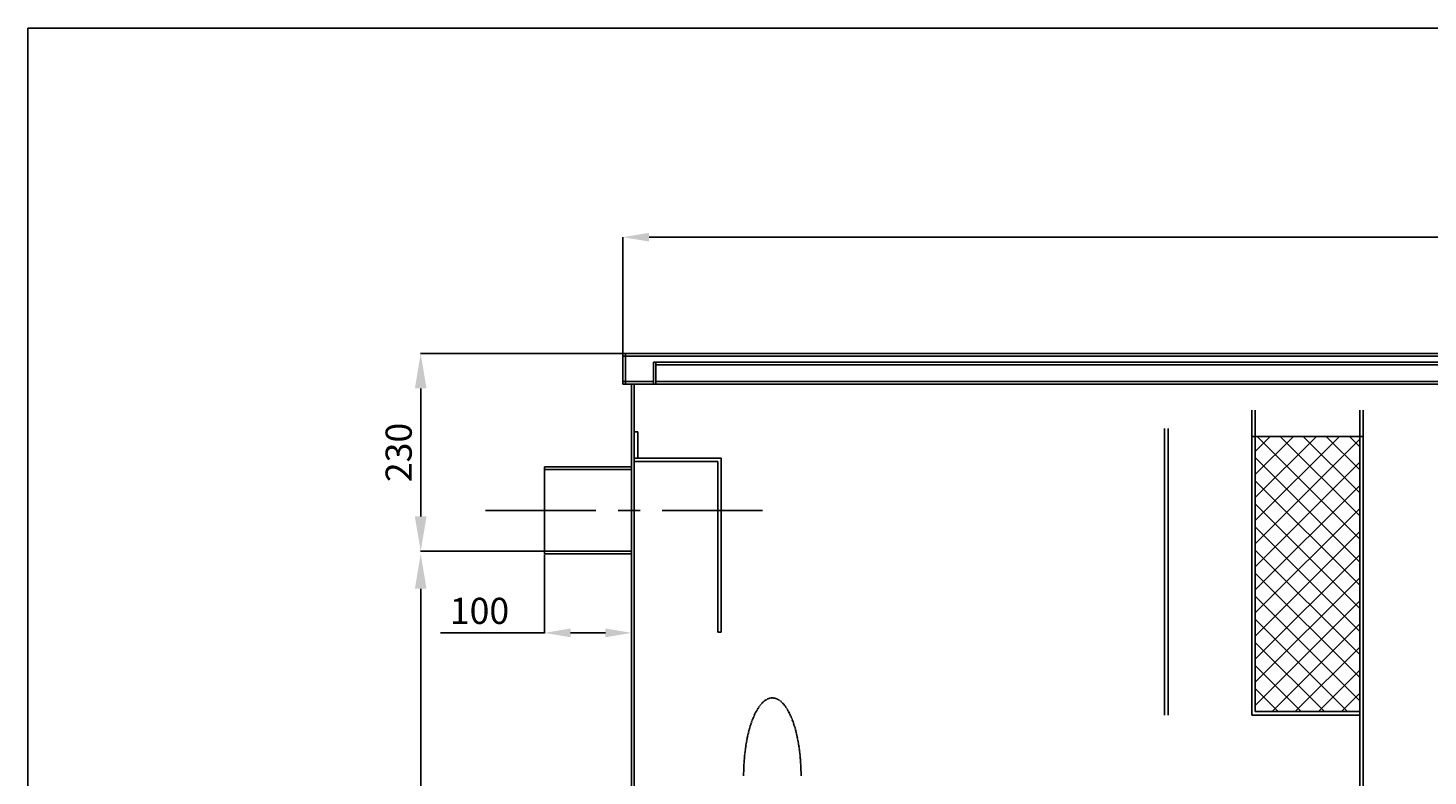
# Model space of a CAD drawing. Extents: x -1551 to 3618, y -1271 to 2227.
# Drawn here: x -1551 to 56, y 1368 to 2227 of the extents above; entities that cross this region are included whole.
import ezdxf

# ---------------------------------------------------------------- set-up
doc = ezdxf.new("R2010")
doc.units = 0
doc.header["$MEASUREMENT"] = 0
doc.header["$PDSIZE"] = -1
doc.linetypes.add('ACAD_ISO02W100', pattern=[15, 12, -3])
doc.linetypes.add('SLDCENTERLINES0', pattern=[10.16, 6.35, -1.27, 1.27, -1.27])
doc.layers.get('0').update_dxf_attribs({"linetype": 'CONTINUOUS'})
doc.layers.get('DEFPOINTS').update_dxf_attribs({"linetype": 'CONTINUOUS'})
for name, color, linetype in [('OSIOWA', 3, 'SLDCENTERLINES0'), ('WYMIAROWANIE', 5, 'CONTINUOUS'), ('WYPOSAŻENIE', 30, 'CONTINUOUS'), ('WZMOSNIENIE', 2, 'ACAD_ISO02W100')]:
    doc.layers.add(name, color=color, linetype=linetype)
doc.styles.get("Standard").update_dxf_attribs({"font": 'ARIAL.TTF', "height": 30})
doc.dimstyles.get("Standard").update_dxf_attribs({"dimtxt": 0.18, "dimasz": 0.18, "dimexe": 0.18, "dimexo": 0.0625, "dimgap": 0.09, "dimtad": 0, "dimtih": 1, "dimtoh": 1, "dimdec": 4, "dimzin": 0, "dimdsep": 46, "dimtxsty": 'Standard', "dimcen": 0.09, "dimadec": 0, "dimazin": 0, "dimtfac": 1, "dimtdec": 4, "dimtofl": 0, "dimtmove": 0, "dimatfit": 0, "dimfxl": 0, "dimtolj": 1, "dimtzin": 0, "dimarcsym": 0})

# ---------------------------------------------------------------- blocks, each defined once
blk = doc.blocks.new('*D28')
at = {"layer": 'DEFPOINTS', "color": 0}
for p in [(-868.2, 1986.4), (-868.2, 1852.7), (1131.8, 1852.7)]:
    blk.add_point(p, dxfattribs=at)
at = {"layer": 'WYMIAROWANIE', "color": 0}
for p, q in [((-868.2, 1853.7), (-868.2, 1986.5)), ((1101.8, 1986.4), (-838.2, 1986.4)), ((1131.8, 1853.7), (1131.8, 1986.5))]:
    blk.add_line(p, q, dxfattribs=at)
for points in [[(-838.2, 1991.4), (-838.2, 1981.4), (-868.2, 1986.4)], [(1101.8, 1991.4), (1101.8, 1981.4), (1131.8, 1986.4)]]:
    blk.add_solid(points, dxfattribs=at)
at = {"layer": 'WYMIAROWANIE', "color": 0, "insert": (131.8, 2011.7), "char_height": 30, "attachment_point": 5}
blk.add_mtext('\\A1;2500', dxfattribs=at)
blk = doc.blocks.new('*D29')
at = {"layer": 'DEFPOINTS', "color": 0}
for p in [(-1100.3, 1852.7), (-867.8, 1852.7), (-958.2, 1625.7)]:
    blk.add_point(p, dxfattribs=at)
at = {"layer": 'WYMIAROWANIE', "color": 0}
for p, q in [((-868.8, 1852.7), (-1100.5, 1852.7)), ((-1100.3, 1665.7), (-1100.3, 1812.7)), ((-959.2, 1625.7), (-1100.5, 1625.7))]:
    blk.add_line(p, q, dxfattribs=at)
for points in [[(-1107, 1812.7), (-1093.6, 1812.7), (-1100.3, 1852.7)], [(-1107, 1665.7), (-1093.6, 1665.7), (-1100.3, 1625.7)]]:
    blk.add_solid(points, dxfattribs=at)
at = {"layer": 'WYMIAROWANIE', "color": 0, "insert": (-1125.6, 1739.2), "char_height": 30, "attachment_point": 5, "rotation": 90}
blk.add_mtext('\\A1;230', dxfattribs=at)
blk = doc.blocks.new('*D33')
at = {"layer": 'DEFPOINTS', "color": 0}
for p in [(-958.2, 1622.7), (-1100.3, 917.7), (-858.2, 917.7)]:
    blk.add_point(p, dxfattribs=at)
at = {"layer": 'WYMIAROWANIE', "color": 0}
for p, q in [((-1100.3, 1582.7), (-1100.3, 957.7)), ((-859.2, 917.7), (-1100.5, 917.7))]:
    blk.add_line(p, q, dxfattribs=at)
for points in [[(-1107, 1582.7), (-1093.6, 1582.7), (-1100.3, 1622.7)], [(-1107, 957.7), (-1093.6, 957.7), (-1100.3, 917.7)]]:
    blk.add_solid(points, dxfattribs=at)
at = {"layer": 'WYMIAROWANIE', "color": 0, "insert": (-1125.6, 1270.2), "char_height": 30, "attachment_point": 5, "rotation": 90}
blk.add_mtext('\\A1;1005', dxfattribs=at)
blk = doc.blocks.new('*D35')
at = {"layer": 'DEFPOINTS', "color": 0}
for p in [(-958.2, 1622.7), (-858.2, 1622.7), (-858.2, 1532)]:
    blk.add_point(p, dxfattribs=at)
at = {"layer": 'WYMIAROWANIE', "color": 0}
for p, q in [((-958.2, 1621.7), (-958.2, 1531.8)), ((-858.2, 1621.7), (-858.2, 1531.8)), ((-958.2, 1532), (-1077.5, 1532)), ((-888.2, 1532), (-928.2, 1532))]:
    blk.add_line(p, q, dxfattribs=at)
for points in [[(-928.2, 1537), (-928.2, 1527), (-958.2, 1532)], [(-888.2, 1537), (-888.2, 1527), (-858.2, 1532)]]:
    blk.add_solid(points, dxfattribs=at)
at = {"layer": 'WYMIAROWANIE', "color": 0, "insert": (-1032.8, 1557.3), "char_height": 30, "attachment_point": 5}
blk.add_mtext('\\A1;100', dxfattribs=at)

msp = doc.modelspace()

# ---------------------------------------------------------------- hatches: boundary and pattern name
at = {"layer": 'WYPOSAŻENIE'}
h = msp.add_hatch(dxfattribs=at)
h.set_pattern_fill('ANSI37', color=1, scale=150, style=0)
h.paths.add_polyline_path([(-142.2, 1441.7), (-22.2, 1441.7), (-22.2, 1757.7), (-142.2, 1757.7)])

# ---------------------------------------------------------------- linework, layer by layer
for p, q in [((-858.2, 1852.7), (-868.2, 1852.7)), ((-868.2, 1852.7), (-868.2, 1817.7)), ((-858.2, 1849.7), (-868.2, 1849.7)), ((1131.8, 1852.7), (-865.2, 1852.7)), ((-865.2, 1852.7), (-865.2, 1817.7)), ((1131.8, 1849.7), (-865.2, 1849.7)), ((-833.2, 1817.7), (-833.2, 1842.7)), ((1093.8, 1842.7), (-833.2, 1842.7)), ((-830.2, 1817.7), (-830.2, 1842.7)), ((1093.8, 1839.7), (-830.2, 1839.7)), ((-868.2, 1820.7), (-833.2, 1820.7)), ((-868.2, 1817.7), (-833.2, 1817.7)), ((-858.2, 1817.7), (-858.2, 917.7)), ((-855.2, 1817.7), (-855.2, 920.7)), ((-833.2, 1817.7), (1131.8, 1817.7)), ((-830.2, 1820.7), (1131.8, 1820.7)), ((-146.2, 1787.7), (-146.2, 1437.7)), ((-142.2, 1787.7), (-142.2, 1441.7)), ((-22.2, 1787.7), (-22.2, 917.7)), ((-18.2, 1787.7), (-18.2, 917.7)), ((-246.2, 1766.7), (-246.2, 1437.7)), ((-242.2, 1766.7), (-242.2, 1437.7)), ((-146.2, 1757.7), (-18.2, 1757.7)), ((-858.2, 1722.7), (-958.2, 1722.7)), ((-958.2, 1722.7), (-958.2, 1622.7)), ((-858.2, 1719.7), (-958.2, 1719.7)), ((-958.2, 1625.7), (-858.2, 1625.7)), ((-958.2, 1622.7), (-858.2, 1622.7)), ((-146.2, 1437.7), (-22.2, 1437.7)), ((-142.2, 1441.7), (-22.2, 1441.7))]:
    msp.add_line(p, q)
msp.add_lwpolyline([(-1551.2, 2226.6), (3617.6, 2226.6), (3617.6, -1270.6), (-1551.2, -1270.6)], close=True)
at = {"layer": 'OSIOWA', "ltscale": 20}
msp.add_line((-1026.1, 1672.7), (-708, 1672.7), dxfattribs=at)
at = {"layer": 'WYPOSAŻENIE'}
for p, q in [((-851.2, 1762.7), (-855.2, 1762.7)), ((-851.2, 1762.7), (-851.2, 1732.7)), ((-755.2, 1732.7), (-855.2, 1732.7)), ((-759.2, 1728.7), (-855.2, 1728.7)), ((-759.2, 1728.7), (-759.2, 1532.7)), ((-755.2, 1732.7), (-755.2, 1532.7))]:
    msp.add_line(p, q, dxfattribs=at)
at = {"layer": 'WYPOSAŻENIE', "color": 1}
msp.add_line((-759.2, 1532.7), (-755.2, 1532.7), dxfattribs=at)
at = {"layer": 'WZMOSNIENIE', "ltscale": 0.1}
msp.add_ellipse((-696.6, 1367.7), major_axis=(0, -89.6), ratio=0.367872, start_param=1.570796, end_param=4.712389, dxfattribs=at)

# ---------------------------------------------------------------- dimensions: what is measured, and where the dimension line sits
at = {"layer": 'WYMIAROWANIE'}
dim = msp.add_linear_dim(base=(-868.2, 1986.4), p1=(1131.8, 1852.7), p2=(-868.2, 1852.7), text='2500', dimstyle='Standard', override={"dimtxt": 5, "dimasz": 30, "dimexo": 1, "dimgap": 10, "dimtad": 1, "dimtih": 0, "dimtoh": 0, "dimdec": 0, "dimdle": 1, "dimtofl": 1, "dimatfit": 3}, dxfattribs=at)
dim.commit()
dim.dimension.update_dxf_attribs({"geometry": '*D28', "text_midpoint": (131.8, 1986.4), "dimtype": 160})
dim = msp.add_linear_dim(base=(-1100.3, 1852.7), p1=(-958.2, 1625.7), p2=(-867.8, 1852.7), angle=90, text='230', dimstyle='Standard', override={"dimtxt": 5, "dimasz": 40, "dimexo": 1, "dimgap": 10, "dimtad": 1, "dimtih": 0, "dimtoh": 0, "dimdec": 0, "dimdle": 1, "dimtofl": 1, "dimatfit": 3}, dxfattribs=at)
dim.commit()
dim.dimension.update_dxf_attribs({"geometry": '*D29', "text_midpoint": (-1125.6, 1739.2)})
dim = msp.add_linear_dim(base=(-1100.3, 917.7), p1=(-958.2, 1622.7), p2=(-858.2, 917.7), angle=90, text='1005', dimstyle='Standard', override={"dimtxt": 5, "dimasz": 40, "dimexo": 1, "dimgap": 10, "dimtad": 1, "dimtih": 0, "dimtoh": 0, "dimdec": 0, "dimdle": 1, "dimse1": 1, "dimtofl": 1, "dimtmove": 1, "dimatfit": 3}, dxfattribs=at)
dim.commit()
dim.dimension.update_dxf_attribs({"geometry": '*D33', "text_midpoint": (-1100.3, 1270.2), "dimtype": 160})
dim = msp.add_linear_dim(base=(-858.2, 1532), p1=(-958.2, 1622.7), p2=(-858.2, 1622.7), dimstyle='Standard', override={"dimtxt": 30, "dimasz": 30, "dimexo": 1, "dimgap": 10, "dimtad": 1, "dimtih": 0, "dimtoh": 0, "dimdec": 0, "dimdle": 1, "dimtofl": 1, "dimatfit": 3}, dxfattribs=at)
dim.commit()
dim.dimension.update_dxf_attribs({"geometry": '*D35', "text_midpoint": (-1032.8, 1532), "dimtype": 160})

doc.saveas('drawing.dxf')
